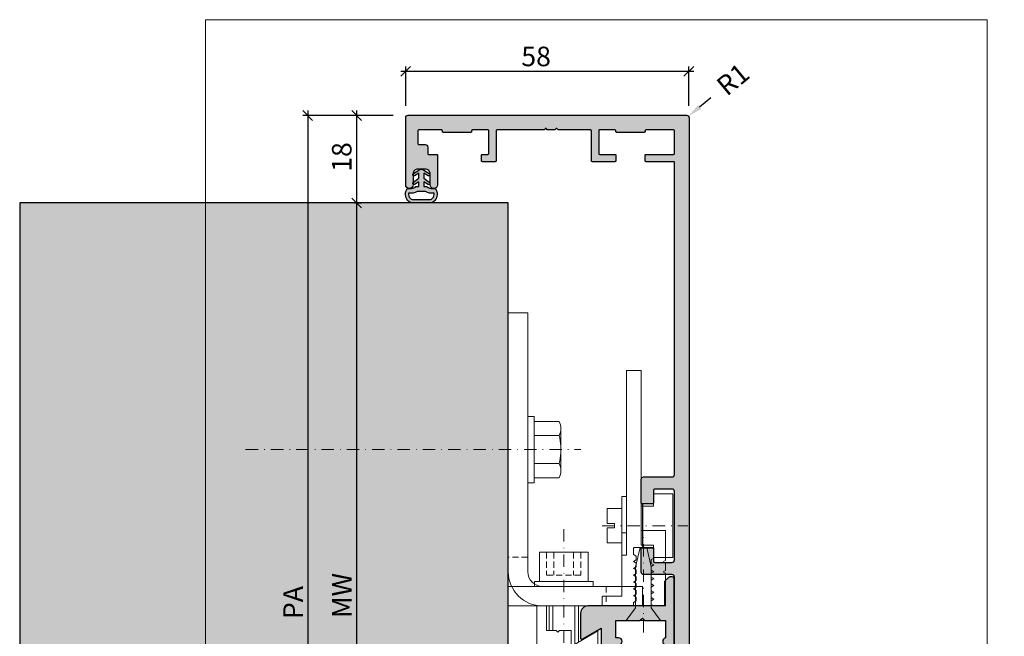
# Model space of a CAD drawing. Units: millimetres. Extents: x -41716 to -41015, y 14278 to 14532.
# Drawn here: x -41716 to -41515, y 14406 to 14532 of the extents above; entities that cross this region are included whole.
import ezdxf

# ---------------------------------------------------------------- set-up
doc = ezdxf.new("R2010")
doc.units = ezdxf.units.MM
doc.header["$LTSCALE"] = 0.2
doc.linetypes.add('STRICHPUNKT', pattern=[25.4, 12.7, -6.35, 0, -6.35])
doc.linetypes.add('VERDECKT', pattern=[9.525, 6.35, -3.175])
for name, color, linetype, lineweight in [('Achse', 4, 'STRICHPUNKT', 13), ('Anker', 4, 'Continuous', 18), ('Bem_1_1', 7, 'Continuous', 18), ('Schraube', 7, 'Continuous', 18)]:
    doc.layers.add(name, color=color, linetype=linetype, lineweight=lineweight)
for name, color, linetype in [('Dichtung-Wandanschluss-Kontur', 4, 'Continuous'), ('Dichtung-Wandanschluss-Schraffur', 252, 'Continuous'), ('Türdichtung', 3, 'Continuous'), ('Wandkontur', 4, 'Continuous'), ('Wandschraffur', 254, 'Continuous'), ('Zarge-Kontur', 2, 'Continuous'), ('Zarge-Schraffur', 250, 'Continuous')]:
    doc.layers.add(name, color=color, linetype=linetype)
doc.layers.add('küffner', color=1, linetype='Continuous', lineweight=18, plot=False)
doc.styles.add('Bemtext', font='arial.ttf')
doc.dimstyles.new('BEM_1_1$0', dxfattribs={"dimtxt": 4, "dimasz": 2, "dimexe": 1, "dimexo": 3, "dimgap": 1, "dimtad": 1, "dimdec": 0, "dimrnd": 0.1, "dimzin": 9, "dimdsep": 46, "dimtxsty": 'Bemtext', "dimblk": 'OBLIQUE', "dimcen": 0, "dimdle": 1, "dimclrd": 151, "dimclre": 252, "dimclrt": 151, "dimadec": 0, "dimazin": 2, "dimtfac": 1, "dimtdec": 0, "dimtix": 1, "dimtmove": 0, "dimatfit": 0, "dimldrblk": 'OBLIQUE', "dimfxl": 0, "dimtolj": 1, "dimtzin": 12, "dimarcsym": 0})
doc.dimstyles.new('RADBEM_1_1', dxfattribs={"dimtxt": 4, "dimasz": 3, "dimexe": 1, "dimexo": 5, "dimgap": 1, "dimtad": 0, "dimdec": 1, "dimrnd": 0.1, "dimzin": 9, "dimdsep": 46, "dimtxsty": 'Bemtext', "dimcen": 0, "dimdle": 1, "dimclrd": 151, "dimclre": 252, "dimclrt": 151, "dimadec": 1, "dimazin": 2, "dimtfac": 1, "dimtdec": 1, "dimtofl": 0, "dimtmove": 2, "dimatfit": 3, "dimfxl": 0, "dimtolj": 1, "dimtzin": 12, "dimarcsym": 0})

# ---------------------------------------------------------------- blocks, each defined once
blk = doc.blocks.new('_Oblique')
at = {"color": 0, "linetype": 'ByBlock', "lineweight": -2}
blk.add_line((-0.5, -0.5), (0.5, 0.5), dxfattribs=at)
blk = doc.blocks.new('*D24')
at = {"layer": 'Bem_1_1', "color": 252, "lineweight": -2}
for p, q in [((-41016.22, 14452.37), (-41016.22, 14293.87)), ((-41616.35, 14366.37), (-41616.35, 14293.87))]:
    blk.add_line(p, q, dxfattribs=at)
at = {"layer": 'Bem_1_1', "color": 151, "lineweight": -2}
blk.add_line((-41617.35, 14294.87), (-41015.22, 14294.87), dxfattribs=at)
at = {"layer": 'Defpoints', "color": 0}
for p in [(-41016.22, 14455.37), (-41616.35, 14369.37), (-41016.22, 14294.87)]:
    blk.add_point(p, dxfattribs=at)
at = {"layer": 'Bem_1_1', "color": 151, "lineweight": -2, "xscale": 2, "yscale": 2, "zscale": 2, "rotation": 180}
blk.add_blockref('_Oblique', (-41616.35, 14294.87), dxfattribs=at)
at = {"layer": 'Bem_1_1', "color": 151, "lineweight": -2, "xscale": 2, "yscale": 2, "zscale": 2}
blk.add_blockref('_Oblique', (-41016.22, 14294.87), dxfattribs=at)
at = {"layer": 'Bem_1_1', "color": 151, "insert": (-41569.6, 14298.3), "char_height": 4, "attachment_point": 5, "style": 'Bemtext'}
blk.add_mtext('\\A1;WÖ', dxfattribs=at)
blk = doc.blocks.new('*D25')
at = {"layer": 'Bem_1_1', "color": 151, "lineweight": -2, "ltscale": 0.5}
blk.add_line((-41577.2, 14514.01), (-41574.89, 14515.92), dxfattribs=at)
at = {"layer": 'Bem_1_1', "color": 151, "ltscale": 0.5}
blk.add_solid([(-41577.52, 14514.39), (-41576.88, 14513.62), (-41579.51, 14512.09)], dxfattribs=at)
at = {"layer": 'Defpoints', "color": 0, "ltscale": 0.5}
for p in [(-41579.9, 14511.77), (-41579.51, 14512.09)]:
    blk.add_point(p, dxfattribs=at)
at = {"layer": 'Bem_1_1', "color": 151, "ltscale": 0.5, "insert": (-41570.38, 14519.66), "char_height": 4, "attachment_point": 5, "rotation": 39.6522, "style": 'Bemtext'}
blk.add_mtext('\\A1;R1', dxfattribs=at)
blk = doc.blocks.new('*D26')
at = {"layer": 'Bem_1_1', "color": 252, "lineweight": -2}
for p, q in [((-41647.75, 14494.37), (-41646.4, 14494.37)), ((-41647.75, 14369.37), (-41646.4, 14369.37))]:
    blk.add_line(p, q, dxfattribs=at)
at = {"layer": 'Bem_1_1', "color": 151, "lineweight": -2}
blk.add_line((-41647.4, 14495.37), (-41647.4, 14368.37), dxfattribs=at)
at = {"layer": 'Defpoints', "color": 0}
for p in [(-41650.75, 14494.37), (-41650.75, 14369.37), (-41647.4, 14369.37)]:
    blk.add_point(p, dxfattribs=at)
at = {"layer": 'Bem_1_1', "color": 151, "lineweight": -2, "xscale": 2, "yscale": 2, "zscale": 2}
for p, rotation in [((-41647.4, 14494.37), 90), ((-41647.4, 14369.37), 270)]:
    blk.add_blockref('_Oblique', p, dxfattribs=dict(at, rotation=rotation))
at = {"layer": 'Bem_1_1', "color": 151, "insert": (-41650.4, 14414.03), "char_height": 4, "attachment_point": 5, "rotation": 90, "style": 'Bemtext'}
blk.add_mtext('\\A1;MW', dxfattribs=at)
blk = doc.blocks.new('*D27')
at = {"layer": 'Bem_1_1', "color": 151, "lineweight": -2}
blk.add_line((-41657.4, 14513.27), (-41657.4, 14350.89), dxfattribs=at)
at = {"layer": 'Bem_1_1', "color": 252, "lineweight": -2}
for p, q in [((-41639.9, 14512.27), (-41658.4, 14512.27)), ((-41639.85, 14351.89), (-41658.4, 14351.89))]:
    blk.add_line(p, q, dxfattribs=at)
at = {"layer": 'Defpoints', "color": 0}
for p in [(-41636.9, 14512.27), (-41657.4, 14351.89), (-41636.85, 14351.89)]:
    blk.add_point(p, dxfattribs=at)
at = {"layer": 'Bem_1_1', "color": 151, "lineweight": -2, "xscale": 2, "yscale": 2, "zscale": 2}
for p, rotation in [((-41657.4, 14512.27), 90), ((-41657.4, 14351.89), 270)]:
    blk.add_blockref('_Oblique', p, dxfattribs=dict(at, rotation=rotation))
at = {"layer": 'Bem_1_1', "color": 151, "insert": (-41660.4, 14412.59), "char_height": 4, "attachment_point": 5, "rotation": 90, "style": 'Bemtext'}
blk.add_mtext('\\A1;PA', dxfattribs=at)
blk = doc.blocks.new('*D34')
at = {"layer": 'Bem_1_1', "color": 151, "lineweight": -2}
blk.add_line((-41647.4, 14513.27), (-41647.4, 14493.37), dxfattribs=at)
at = {"layer": 'Bem_1_1', "color": 252, "lineweight": -2}
for p, q in [((-41647.75, 14512.27), (-41648.4, 14512.27)), ((-41647.75, 14494.37), (-41646.4, 14494.37))]:
    blk.add_line(p, q, dxfattribs=at)
at = {"layer": 'Defpoints', "color": 0}
for p in [(-41644.75, 14512.27), (-41650.75, 14494.37), (-41647.4, 14494.37)]:
    blk.add_point(p, dxfattribs=at)
at = {"layer": 'Bem_1_1', "color": 151, "lineweight": -2, "xscale": 2, "yscale": 2, "zscale": 2}
for p, rotation in [((-41647.4, 14512.27), 90), ((-41647.4, 14494.37), 270)]:
    blk.add_blockref('_Oblique', p, dxfattribs=dict(at, rotation=rotation))
at = {"layer": 'Bem_1_1', "color": 151, "insert": (-41650.44, 14503.77), "char_height": 4, "attachment_point": 5, "rotation": 90, "style": 'Bemtext'}
blk.add_mtext('\\A1;18', dxfattribs=at)
blk = doc.blocks.new('*D35')
at = {"layer": 'Bem_1_1', "color": 151, "lineweight": -2}
blk.add_line((-41638.35, 14521.31), (-41578.4, 14521.31), dxfattribs=at)
at = {"layer": 'Bem_1_1', "color": 252, "lineweight": -2}
for p, q in [((-41637.35, 14514.27), (-41637.35, 14522.31)), ((-41579.4, 14514.27), (-41579.4, 14522.31))]:
    blk.add_line(p, q, dxfattribs=at)
at = {"layer": 'Defpoints', "color": 0}
for p in [(-41579.4, 14521.31), (-41637.35, 14511.27), (-41579.4, 14511.27)]:
    blk.add_point(p, dxfattribs=at)
at = {"layer": 'Bem_1_1', "color": 151, "lineweight": -2, "xscale": 2, "yscale": 2, "zscale": 2, "rotation": 180}
blk.add_blockref('_Oblique', (-41637.35, 14521.31), dxfattribs=at)
at = {"layer": 'Bem_1_1', "color": 151, "lineweight": -2, "xscale": 2, "yscale": 2, "zscale": 2}
blk.add_blockref('_Oblique', (-41579.4, 14521.31), dxfattribs=at)
at = {"layer": 'Bem_1_1', "color": 151, "insert": (-41610.66, 14524.35), "char_height": 4, "attachment_point": 5, "style": 'Bemtext'}
blk.add_mtext('\\A1;58', dxfattribs=at)
blk = doc.blocks.new('STBV48 - P08236')
at = {"layer": 'Zarge-Schraffur'}
h = blk.add_hatch(color=256, dxfattribs=at)
h.dxf.hatch_style = 1
edge = h.paths.add_edge_path()
edge.add_arc((42.55, 0.5), 0.5, 270, 360)
edge.add_line((43.05, 0.5), (43.05, 48))
edge.add_line((43.05, 48), (43.6, 48))
edge.add_arc((43.6, 48.75), 0.75, 270, 450)
edge.add_line((43.6, 49.5), (43.05, 49.5))
edge.add_line((43.05, 49.5), (43.05, 52))
edge.add_line((43.05, 52), (43.6, 52))
edge.add_arc((43.6, 52.75), 0.75, 270, 450)
edge.add_line((43.6, 53.5), (43.05, 53.5))
edge.add_line((43.05, 53.5), (43.05, 57))
edge.add_line((43.05, 57), (48, 57))
edge.add_line((48, 57), (48.5, 57.5))
edge.add_line((48.5, 57.5), (49, 57))
edge.add_line((49, 57), (53.25, 57))
edge.add_line((53.25, 57), (53.25, 53.5))
edge.add_arc((53.42, 52.75), 0.769, 102.6804, 180)
edge.add_arc((53.4, 52.75), 0.75, 180, 270)
edge.add_line((53.4, 52), (53.75, 52))
edge.add_line((53.75, 52), (53.75, 49.5))
edge.add_line((53.75, 49.5), (53.4, 49.5))
edge.add_arc((53.4, 48.75), 0.75, 90, 270)
edge.add_line((53.4, 48), (54.5, 48))
edge.add_arc((54.5, 48.5), 0.5, 270, 360)
edge.add_line((55, 48.5), (55, 65.5))
edge.add_arc((54.5, 65.5), 0.5, 360, 467.0312)
edge.add_arc((54.21, 65.5), 0.5, 72.9688, 135)
edge.add_line((53.85, 65.85), (53.15, 65.15))
edge.add_arc((53.5, 64.79), 0.5, 135, 180)
edge.add_line((53, 64.79), (53, 60))
edge.add_line((53, 60), (37.35, 60))
edge.add_arc((37.35, 58.5), 1.5, 90, 180)
edge.add_line((35.85, 58.5), (35.85, 53.35))
edge.add_arc((36.05, 53.35), 0.2, 180, 300)
edge.add_line((36.15, 53.18), (40.05, 55.43))
edge.add_line((40.05, 55.43), (40.05, 2.5))
edge.add_line((40.05, 2.5), (18.5, 2.5))
edge.add_line((18.5, 2.5), (18.5, 9.5))
edge.add_arc((18, 9.5), 0.5, 0, 90)
edge.add_line((18, 10), (15.7, 10))
edge.add_arc((15.7, 9.8), 0.2, 90, 180)
edge.add_line((15.5, 9.8), (15.5, 8.7))
edge.add_arc((15.7, 8.7), 0.2, 180, 270)
edge.add_line((15.7, 8.5), (17, 8.5))
edge.add_line((17, 8.5), (17, 2.5))
edge.add_line((17, 2.5), (14, 2.5))
edge.add_line((14, 2.5), (14, 2.8))
edge.add_arc((13.8, 2.8), 0.2, 360, 450)
edge.add_line((13.8, 3), (8.2, 3))
edge.add_arc((8.2, 2.8), 0.2, 90, 180)
edge.add_line((8, 2.8), (8, 2.5))
edge.add_line((8, 2.5), (2.5, 2.5))
edge.add_line((2.5, 2.5), (2.5, 5.5))
edge.add_line((2.5, 5.5), (4.3, 5.5))
edge.add_arc((4.3, 5.7), 0.2, 270, 360)
edge.add_line((4.5, 5.7), (4.5, 8.5))
edge.add_line((4.5, 8.5), (6.3, 8.5))
edge.add_arc((6.3, 8.7), 0.2, 270, 360)
edge.add_line((6.5, 8.7), (6.5, 14.25))
edge.add_arc((5.75, 14.25), 0.75, 0, 180)
edge.add_line((5, 14.25), (5, 10.5))
edge.add_line((5, 10.5), (1.5, 10.5))
edge.add_line((1.5, 10.5), (1.5, 14.25))
edge.add_arc((0.75, 14.25), 0.75, 0, 180)
edge.add_line((0, 14.25), (0, 0.5))
edge.add_arc((0.5, 0.5), 0.5, 180, 270)
edge.add_line((0.5, 0), (42.55, 0))
at = {"layer": 'Zarge-Kontur'}
blk.add_lwpolyline([(42.55, 0, 0.414214), (43.05, 0.5), (43.05, 48), (43.6, 48, 1), (43.6, 49.5), (43.05, 49.5), (43.05, 52), (43.6, 52, 1), (43.6, 53.5), (43.05, 53.5), (43.05, 57), (48, 57), (48.5, 57.5), (49, 57), (53.25, 57), (53.25, 53.5, 0.350781), (52.65, 52.75, 0.414214), (53.4, 52), (53.75, 52), (53.75, 49.5), (53.4, 49.5, 1), (53.4, 48), (54.5, 48, 0.414214), (55, 48.5), (55, 65.5, 0.504212), (54.35, 65.98, 0.277471), (53.85, 65.85), (53.15, 65.15, 0.198912), (53, 64.79), (53, 60), (37.35, 60, 0.414214), (35.85, 58.5), (35.85, 53.35, 0.57735), (36.15, 53.18), (40.05, 55.43), (40.05, 2.5), (18.5, 2.5), (18.5, 9.5, 0.414214), (18, 10), (15.7, 10, 0.414214), (15.5, 9.8), (15.5, 8.7, 0.414214), (15.7, 8.5), (17, 8.5), (17, 2.5), (14, 2.5), (14, 2.8, 0.414214), (13.8, 3), (8.2, 3, 0.414214), (8, 2.8), (8, 2.5), (2.5, 2.5), (2.5, 5.5), (4.3, 5.5, 0.414214), (4.5, 5.7), (4.5, 8.5), (6.3, 8.5, 0.414214), (6.5, 8.7), (6.5, 14.25, 1), (5, 14.25), (5, 10.5), (1.5, 10.5), (1.5, 14.25, 1), (0, 14.25), (0, 0.5, 0.414214), (0.5, 0)], format="xyb", close=True, dxfattribs=at)
blk = doc.blocks.new('*U93')
at = {"layer": 'Anker', "color": 252, "linetype": 'STRICHPUNKT'}
blk.add_line((-3.75, 22.72), (-3.75, -13.69), dxfattribs=at)
at = {"layer": 'Anker', "linetype": 'VERDECKT'}
for p, q in [((-7.25, 18), (-7.25, 13.31)), ((-5.75, 18), (-5.75, 13.31)), ((-1.75, 18), (-1.75, 13.31)), ((-0.25, 18), (-0.25, 13.31)), ((-0.25, 13.31), (-7.25, 13.31))]:
    blk.add_line(p, q, dxfattribs=at)
at = {"layer": 'Anker'}
for p, q in [((-6.75, 7), (-6.75, 2)), ((-6.01, 7), (-6.01, 2)), ((-1.49, 7), (-1.49, -0.86)), ((-0.75, 7), (-0.75, -0.43)), ((-6.75, -7), (-6.75, -7.02)), ((-6.75, -7.02), (-6.01, -8)), ((-6.01, -7), (-6.01, -8)), ((-6.01, -8), (-1.49, -8)), ((-1.49, -7), (-1.49, -8)), ((-0.75, -7.02), (-1.49, -8)), ((-0.75, -7), (-0.75, -7.02))]:
    blk.add_line(p, q, dxfattribs=at)
for points in [[(-8.75, 12), (1.25, 12), (1.25, 18), (-8.75, 18)], [(-9.75, 11), (2.25, 11), (2.25, 12), (-9.75, 12)], [(-7.25, 2), (-7.25, 7), (-9.25, 7), (-9.25, -7), (3.25, -7), (3.25, 1.88), (-2.25, -1.3), (-2.25, 2), (-4.63, 2), (-4.95, 1.67), (-5.28, 2)]]:
    blk.add_lwpolyline(points, close=True, dxfattribs=at)
blk = doc.blocks.new('6Kantschraube')
at = {"layer": 'Anker'}
for p, q in [((6.43, 5.77), (1.3, 5.77)), ((6.73, 4.08), (6.73, 0)), ((6.43, 2.89), (1.3, 2.89)), ((6.73, -4.08), (6.73, 0)), ((6.43, -2.83), (1.3, -2.83)), ((6.43, -5.77), (1.3, -5.77))]:
    blk.add_line(p, q, dxfattribs=at)
at = {"layer": 'Anker', "color": 252, "linetype": 'STRICHPUNKT'}
blk.add_line((-57.76, 0), (10.87, 0), dxfattribs=at)
at = {"layer": 'Anker'}
blk.add_lwpolyline([(0, -6.77), (1.3, -6.77), (1.3, 6.77), (0, 6.77)], close=True, dxfattribs=at)
for centre, radius, start, end in [((3.21, 4.33), 3.54, 335.9111, 24.0889), ((-7.14, -0.09), 13.9, 3.2412, 12.3486), ((-5.57, -0.05), 12.32, 346.9872, 356.9868), ((3.04, -4.3), 3.7, 336.5604, 23.4396)]:
    blk.add_arc(centre, radius, start, end, dxfattribs=at)
blk = doc.blocks.new('*U96')
at = {"layer": 'Anker', "linetype": 'VERDECKT'}
for p, q in [((4, 10), (0, 10)), ((20, 4), (20, 0))]:
    blk.add_line(p, q, dxfattribs=at)
at = {"layer": 'Anker'}
blk.add_lwpolyline([(0, 60), (4, 60), (4, 7, 0.414214), (7, 4), (27.45, 4), (27.45, 0), (7, 0, -0.414214), (0, 7)], format="xyb", close=True, dxfattribs=at)
for points in [[(7, 0), (0, 0), (0, 4), (0.68, 4)], [(0.68, 4), (7, 4)]]:
    blk.add_lwpolyline(points, dxfattribs=at)
blk.add_lwpolyline([(0, 4), (27.45, 4), (27.45, 0), (0, 0)], close=True, dxfattribs=at)
blk = doc.blocks.new('Wanddichtung 3mm')
at = {"layer": 'Dichtung-Wandanschluss-Schraffur'}
h = blk.add_hatch(color=256, dxfattribs=at)
h.paths.add_polyline_path([(-0.5, -3.61), (-1.1, -3.61, -0.162278), (-2.3, -4.01), (-2.9, -4.01, 0.339861), (-2.74, -6.46, 0.159625), (-1.91, -6.94), (0, -6.94), (1.91, -6.94, 0.159625), (2.74, -6.46, 0.339861), (2.9, -4.01), (2.3, -4.01, -0.162278), (1.1, -3.61), (0.5, -3.61), (0.5, -2.61), (1.41, -3.16, 0.791277), (1.67, -2.75), (0.5, -1.85), (0.5, -0.85), (1.41, -1.4, 0.868354), (1.64, -0.96), (0.5, -0.24), (0.12, -0.03, 0.125489), (0, 0, 0.125489), (-0.12, -0.03), (-0.5, -0.24), (-1.64, -0.96, 0.868354), (-1.41, -1.4), (-0.5, -0.85), (-0.5, -1.85), (-1.67, -2.75, 0.791277), (-1.41, -3.16), (-0.5, -2.61)])
h.paths.add_polyline_path([(0, -4.5), (0.77, -4.5, 0.162051), (2.56, -4.89, -0.196156), (2.3, -5.97, -0.175722), (1.78, -6.33), (0, -6.33), (-1.78, -6.33, -0.175722), (-2.3, -5.97, -0.196156), (-2.56, -4.89, 0.162051), (-0.77, -4.5)], flags=16)
at = {"layer": 'Dichtung-Wandanschluss-Kontur'}
blk.add_line((2.74, -6.46), (2.74, -6.46), dxfattribs=at)
blk.add_line((2.74, -6.46), (2.74, -6.46), dxfattribs=at)
blk.add_line((2.74, -6.46), (2.74, -6.46), dxfattribs=at)
for points in [[(0, 0, -0.125489), (0.12, -0.03), (0.5, -0.24), (1.61, -0.94, -0.926575), (1.41, -1.4), (0.5, -0.85), (0.5, -1.85), (1.61, -2.7, -0.926575), (1.41, -3.16), (0.5, -2.61), (0.5, -3.61), (1.1, -3.61, 0.162278), (2.3, -4.01), (2.9, -4.01, -0.339861), (2.74, -6.46, -0.159625), (1.91, -6.94), (0, -6.94), (-1.91, -6.94, -0.159625), (-2.74, -6.46, -0.339861), (-2.9, -4.01), (-2.3, -4.01, 0.162278), (-1.1, -3.61), (-0.5, -3.61), (-0.5, -2.61), (-1.41, -3.16, -0.926575), (-1.61, -2.7), (-0.5, -1.85), (-0.5, -0.85), (-1.41, -1.4, -0.926575), (-1.61, -0.94), (-0.5, -0.24), (-0.12, -0.03, -0.125489)], [(0, -4.5), (0.77, -4.5, 0.162051), (2.56, -4.89, -0.216365), (2.23, -6.06, -0.144385), (1.78, -6.33), (0, -6.33), (-1.78, -6.33, -0.144385), (-2.23, -6.06, -0.216365), (-2.56, -4.89, 0.162051), (-0.77, -4.5)]]:
    blk.add_lwpolyline(points, format="xyb", close=True, dxfattribs=at)
blk = doc.blocks.new('befestigung groß')
at = {"layer": 'Achse'}
blk.add_line((-5.02, 0), (12.51, 0), dxfattribs=at)
at = {"layer": 'Anker'}
for points in [[(3, -4), (5.5, -4), (5.5, -6.5), (9.5, -6.5), (9.5, 0), (9.5, 6.5), (5.5, 6.5), (5.5, 4), (3, 4)], [(0, -6), (0, 6), (-1, 6), (-1, -6)], [(-4, 0.44), (-4, 3.51), (-1, 3.51), (-1, -3.51), (-4, -3.51), (-4, -0.44), (-2.5, -0.44), (-2.5, 0.44)]]:
    blk.add_lwpolyline(points, close=True, dxfattribs=at)

msp = doc.modelspace()

# ---------------------------------------------------------------- hatches: boundary and pattern name
at = {"layer": 'Wandschraffur'}
msp.add_hatch(color=256, dxfattribs=at).paths.add_polyline_path([(-41716.35, 14369.37), (-41616.35, 14369.37), (-41616.35, 14494.37), (-41716.35, 14494.37)])
at = {"layer": 'Zarge-Schraffur'}
h = msp.add_hatch(color=256, dxfattribs=at)
edge = h.paths.add_edge_path()
edge.add_line((-41637.35, 14498.06), (-41637.35, 14511.81))
edge.add_arc((-41636.85, 14511.81), 0.5, 90, 180, ccw=False)
edge.add_line((-41636.85, 14512.31), (-41579.85, 14512.31))
edge.add_arc((-41579.85, 14511.81), 0.5, 0, 90, ccw=False)
edge.add_line((-41579.35, 14511.81), (-41579.35, 14400.39))
edge.add_arc((-41579.85, 14400.39), 0.5, -90, 0, ccw=False)
edge.add_line((-41579.85, 14399.89), (-41581.85, 14399.89))
edge.add_arc((-41581.85, 14400.39), 0.5, 180, 270, ccw=False)
edge.add_line((-41582.35, 14400.39), (-41582.35, 14417.81))
edge.add_arc((-41582.85, 14417.81), 0.5, 0, 90)
edge.add_line((-41582.85, 14418.31), (-41588.65, 14418.31))
edge.add_arc((-41588.65, 14418.81), 0.5, 180, 270, ccw=False)
edge.add_line((-41589.15, 14418.81), (-41589.15, 14423.61))
edge.add_arc((-41588.95, 14423.61), 0.2, 90, 180, ccw=False)
edge.add_line((-41588.95, 14423.81), (-41586.85, 14423.81))
edge.add_arc((-41586.85, 14423.61), 0.2, 0, 90, ccw=False)
edge.add_line((-41586.65, 14423.61), (-41586.65, 14421.01))
edge.add_arc((-41586.45, 14421.01), 0.2, 180, 270)
edge.add_line((-41586.45, 14420.81), (-41582.85, 14420.81))
edge.add_arc((-41582.85, 14421.31), 0.5, 270, 360)
edge.add_line((-41582.35, 14421.31), (-41582.35, 14435.31))
edge.add_arc((-41582.85, 14435.31), 0.5, 0, 90)
edge.add_line((-41582.85, 14435.81), (-41586.45, 14435.81))
edge.add_arc((-41586.45, 14435.61), 0.2, 90, 180)
edge.add_line((-41586.65, 14435.61), (-41586.65, 14433.01))
edge.add_arc((-41586.85, 14433.01), 0.2, -90, 0, ccw=False)
edge.add_line((-41586.85, 14432.81), (-41588.95, 14432.81))
edge.add_arc((-41588.95, 14433.01), 0.2, 180, 270, ccw=False)
edge.add_line((-41589.15, 14433.01), (-41589.15, 14437.81))
edge.add_arc((-41588.65, 14437.81), 0.5, 90, 180, ccw=False)
edge.add_line((-41588.65, 14438.31), (-41582.85, 14438.31))
edge.add_arc((-41582.85, 14438.81), 0.5, 270, 360)
edge.add_line((-41582.35, 14438.81), (-41582.35, 14502.61))
edge.add_arc((-41582.55, 14502.61), 0.2, 360, 450)
edge.add_line((-41582.55, 14502.81), (-41588.15, 14502.81))
edge.add_arc((-41588.15, 14503.01), 0.2, 180, 270, ccw=False)
edge.add_line((-41588.35, 14503.01), (-41588.35, 14504.11))
edge.add_arc((-41588.15, 14504.11), 0.2, 90, 180, ccw=False)
edge.add_line((-41588.15, 14504.31), (-41582.55, 14504.31))
edge.add_arc((-41582.55, 14504.51), 0.2, 270, 360)
edge.add_line((-41582.35, 14504.51), (-41582.35, 14509.11))
edge.add_arc((-41582.55, 14509.11), 0.2, 360, 450)
edge.add_line((-41582.55, 14509.31), (-41588.15, 14509.31))
edge.add_arc((-41588.15, 14509.11), 0.2, 90, 180)
edge.add_line((-41588.35, 14509.11), (-41588.35, 14509.01))
edge.add_arc((-41588.55, 14509.01), 0.2, -90, 0, ccw=False)
edge.add_line((-41588.55, 14508.81), (-41594.15, 14508.81))
edge.add_arc((-41594.15, 14509.01), 0.2, 180, 270, ccw=False)
edge.add_line((-41594.35, 14509.01), (-41594.35, 14509.11))
edge.add_arc((-41594.55, 14509.11), 0.2, 360, 450)
edge.add_line((-41594.55, 14509.31), (-41597.65, 14509.31))
edge.add_arc((-41597.65, 14509.11), 0.2, 90, 180)
edge.add_line((-41597.85, 14509.11), (-41597.85, 14504.51))
edge.add_arc((-41597.65, 14504.51), 0.2, 180, 270)
edge.add_line((-41597.65, 14504.31), (-41594.55, 14504.31))
edge.add_arc((-41594.55, 14504.11), 0.2, 0, 90, ccw=False)
edge.add_line((-41594.35, 14504.11), (-41594.35, 14503.01))
edge.add_arc((-41594.55, 14503.01), 0.2, -90, 0, ccw=False)
edge.add_line((-41594.55, 14502.81), (-41599.15, 14502.81))
edge.add_arc((-41599.15, 14503.01), 0.2, 180, 270, ccw=False)
edge.add_line((-41599.35, 14503.01), (-41599.35, 14509.11))
edge.add_arc((-41599.55, 14509.11), 0.2, 360, 450)
edge.add_line((-41599.55, 14509.31), (-41606.04, 14509.31))
edge.add_arc((-41606.04, 14509.51), 0.2, 225, 270, ccw=False)
edge.add_line((-41606.18, 14509.36), (-41606.36, 14509.55))
edge.add_arc((-41606.5, 14509.41), 0.2, 45, 135)
edge.add_line((-41606.64, 14509.55), (-41606.83, 14509.36))
edge.add_arc((-41606.97, 14509.51), 0.2, 270, 315, ccw=False)
edge.add_line((-41606.97, 14509.31), (-41608.24, 14509.31))
edge.add_arc((-41608.24, 14509.51), 0.2, 225, 270, ccw=False)
edge.add_line((-41608.38, 14509.36), (-41608.56, 14509.55))
edge.add_arc((-41608.7, 14509.41), 0.2, 45, 135)
edge.add_line((-41608.84, 14509.55), (-41609.03, 14509.36))
edge.add_arc((-41609.17, 14509.51), 0.2, 270, 315, ccw=False)
edge.add_line((-41609.17, 14509.31), (-41618.65, 14509.31))
edge.add_arc((-41618.65, 14509.11), 0.2, 90, 180)
edge.add_line((-41618.85, 14509.11), (-41618.85, 14503.01))
edge.add_arc((-41619.05, 14503.01), 0.2, -90, 0, ccw=False)
edge.add_line((-41619.05, 14502.81), (-41621.65, 14502.81))
edge.add_arc((-41621.65, 14503.01), 0.2, 180, 270, ccw=False)
edge.add_line((-41621.85, 14503.01), (-41621.85, 14504.11))
edge.add_arc((-41621.65, 14504.11), 0.2, 90, 180, ccw=False)
edge.add_line((-41621.65, 14504.31), (-41620.55, 14504.31))
edge.add_arc((-41620.55, 14504.51), 0.2, 270, 360)
edge.add_line((-41620.35, 14504.51), (-41620.35, 14509.11))
edge.add_arc((-41620.55, 14509.11), 0.2, 360, 450)
edge.add_line((-41620.55, 14509.31), (-41623.65, 14509.31))
edge.add_arc((-41623.65, 14509.11), 0.2, 90, 180)
edge.add_line((-41623.85, 14509.11), (-41623.85, 14509.01))
edge.add_arc((-41624.05, 14509.01), 0.2, -90, 0, ccw=False)
edge.add_line((-41624.05, 14508.81), (-41629.65, 14508.81))
edge.add_arc((-41629.65, 14509.01), 0.2, 180, 270, ccw=False)
edge.add_line((-41629.85, 14509.01), (-41629.85, 14509.11))
edge.add_arc((-41630.05, 14509.11), 0.2, 360, 450)
edge.add_line((-41630.05, 14509.31), (-41634.65, 14509.31))
edge.add_arc((-41634.65, 14509.11), 0.2, 90, 180)
edge.add_line((-41634.85, 14509.11), (-41634.85, 14506.51))
edge.add_arc((-41634.65, 14506.51), 0.2, 180, 270)
edge.add_line((-41634.65, 14506.31), (-41633.35, 14506.31))
edge.add_arc((-41633.35, 14505.81), 0.5, 0, 90, ccw=False)
edge.add_line((-41632.85, 14505.81), (-41632.85, 14504.51))
edge.add_arc((-41632.65, 14504.51), 0.2, 180, 270)
edge.add_line((-41632.65, 14504.31), (-41631.05, 14504.31))
edge.add_arc((-41631.05, 14504.11), 0.2, 0, 90, ccw=False)
edge.add_line((-41630.85, 14504.11), (-41630.85, 14498.06))
edge.add_arc((-41631.6, 14498.06), 0.75, -180, 0, ccw=False)
edge.add_line((-41632.35, 14498.06), (-41632.35, 14500.31))
edge.add_arc((-41633.35, 14500.31), 1, 0, 90)
edge.add_line((-41633.35, 14501.31), (-41634.85, 14501.31))
edge.add_arc((-41634.85, 14500.31), 1, 90, 180)
edge.add_line((-41635.85, 14500.31), (-41635.85, 14498.06))
edge.add_arc((-41636.6, 14498.06), 0.75, -180, 0, ccw=False)

# ---------------------------------------------------------------- linework, layer by layer
msp.add_line((-41588.9, 14432.87), (-41588.9, 14423.87))
at = {"layer": 'Achse'}
msp.add_line((-41588.65, 14406.48), (-41588.65, 14426.25), dxfattribs=at)
at = {"layer": 'Anker'}
msp.add_lwpolyline([(-41592.95, 14426.89), (-41592.15, 14426.89), (-41592.15, 14459.91, -0.414214), (-41591.95, 14460.11), (-41589.35, 14460.11, -0.414214), (-41589.15, 14459.91), (-41589.15, 14427.34), (-41584.35, 14427.34, -0.414214), (-41584.15, 14427.14), (-41584.15, 14421.18), (-41584.65, 14420.89), (-41584.15, 14420.6), (-41584.15, 14419.18), (-41584.65, 14418.89), (-41584.15, 14418.6), (-41584.15, 14412.09, -0.414214), (-41584.35, 14411.89), (-41586.55, 14411.89), (-41587.1, 14412.21), (-41587.1, 14412.97), (-41586.55, 14413.29), (-41587.1, 14413.61), (-41587.1, 14414.37), (-41586.55, 14414.69), (-41587.1, 14415.01), (-41587.1, 14415.77), (-41586.55, 14416.09), (-41587.1, 14416.41), (-41587.1, 14417.17), (-41586.55, 14417.49), (-41587.1, 14417.81), (-41587.1, 14418.57), (-41586.55, 14418.89), (-41587.1, 14419.21), (-41587.1, 14419.97), (-41586.55, 14420.29), (-41587.1, 14420.61), (-41587.1, 14421.37), (-41586.55, 14421.69), (-41586.55, 14423.59, 0.414214), (-41586.85, 14423.89), (-41590.45, 14423.89, 0.414214), (-41590.75, 14423.59), (-41590.75, 14422.39), (-41590.2, 14422.07), (-41590.2, 14421.31), (-41590.75, 14420.99), (-41590.2, 14420.67), (-41590.2, 14419.91), (-41590.75, 14419.59), (-41590.2, 14419.27), (-41590.2, 14418.51), (-41590.75, 14418.19), (-41590.2, 14417.87), (-41590.2, 14417.11), (-41590.75, 14416.79), (-41590.2, 14416.47), (-41590.2, 14415.71), (-41590.75, 14415.39), (-41590.2, 14415.07), (-41590.2, 14414.31), (-41590.75, 14413.99), (-41590.2, 14413.67), (-41590.2, 14412.91), (-41590.75, 14412.59), (-41590.75, 14412.09, -0.414214), (-41590.95, 14411.89), (-41596.95, 14411.89, -0.414214), (-41597.15, 14412.09), (-41597.15, 14413.69, -0.414214), (-41596.95, 14413.89), (-41593.15, 14413.89), (-41593.15, 14426.69, -0.414214)], format="xyb", close=True, dxfattribs=at)
msp.add_lwpolyline([(-41585.2, 14408.89), (-41587.1, 14411.52), (-41587.1, 14419.89), (-41588.03, 14423.89), (-41588.03, 14423.89), (-41589.38, 14423.89), (-41590.3, 14419.89), (-41590.3, 14411.52), (-41592.21, 14408.89), (-41592.21, 14408.89)], close=True, dxfattribs=at)
at = {"layer": 'küffner'}
msp.add_lwpolyline([(-41678.35, 14531.87), (-41518.35, 14531.87), (-41518.35, 14291.87), (-41678.35, 14291.87)], close=True, dxfattribs=at)
at = {"layer": 'Wandkontur'}
msp.add_lwpolyline([(-41716.35, 14369.37), (-41616.35, 14369.37), (-41616.35, 14494.37), (-41716.35, 14494.37)], close=True, dxfattribs=at)
at = {"layer": 'Zarge-Kontur'}
msp.add_lwpolyline([(-41582.35, 14400.39), (-41582.35, 14417.81, 0.414214), (-41582.85, 14418.31), (-41588.65, 14418.31, -0.414214), (-41589.15, 14418.81), (-41589.15, 14423.61, -0.414214), (-41588.95, 14423.81), (-41586.85, 14423.81, -0.414214), (-41586.65, 14423.61), (-41586.65, 14421.01, 0.414214), (-41586.45, 14420.81), (-41582.85, 14420.81, 0.414214), (-41582.35, 14421.31), (-41582.35, 14435.31, 0.414214), (-41582.85, 14435.81), (-41586.45, 14435.81, 0.414214), (-41586.65, 14435.61), (-41586.65, 14433.01, -0.414214), (-41586.85, 14432.81), (-41588.95, 14432.81, -0.414214), (-41589.15, 14433.01), (-41589.15, 14437.81, -0.414214), (-41588.65, 14438.31), (-41582.85, 14438.31, 0.414214), (-41582.35, 14438.81), (-41582.35, 14502.61, 0.414214), (-41582.55, 14502.81), (-41588.15, 14502.81, -0.414214), (-41588.35, 14503.01), (-41588.35, 14504.11, -0.414214), (-41588.15, 14504.31), (-41582.55, 14504.31, 0.414214), (-41582.35, 14504.51), (-41582.35, 14509.11, 0.414214), (-41582.55, 14509.31), (-41588.15, 14509.31, 0.414214), (-41588.35, 14509.11), (-41588.35, 14509.01, -0.414214), (-41588.55, 14508.81), (-41594.15, 14508.81, -0.414214), (-41594.35, 14509.01), (-41594.35, 14509.11, 0.414214), (-41594.55, 14509.31), (-41597.65, 14509.31, 0.414214), (-41597.85, 14509.11), (-41597.85, 14504.51, 0.414214), (-41597.65, 14504.31), (-41594.55, 14504.31, -0.414214), (-41594.35, 14504.11), (-41594.35, 14503.01, -0.414214), (-41594.55, 14502.81), (-41599.15, 14502.81, -0.414214), (-41599.35, 14503.01), (-41599.35, 14509.11, 0.414214), (-41599.55, 14509.31), (-41606.04, 14509.31, -0.198912), (-41606.18, 14509.36), (-41606.36, 14509.55, 0.414214), (-41606.64, 14509.55), (-41606.83, 14509.36, -0.198912), (-41606.97, 14509.31), (-41608.24, 14509.31, -0.198912), (-41608.38, 14509.36), (-41608.56, 14509.55, 0.414214), (-41608.84, 14509.55), (-41609.03, 14509.36, -0.198912), (-41609.17, 14509.31), (-41618.65, 14509.31, 0.414214), (-41618.85, 14509.11), (-41618.85, 14503.01, -0.414214), (-41619.05, 14502.81), (-41621.65, 14502.81, -0.414214), (-41621.85, 14503.01), (-41621.85, 14504.11, -0.414214), (-41621.65, 14504.31), (-41620.55, 14504.31, 0.414214), (-41620.35, 14504.51), (-41620.35, 14509.11, 0.414214), (-41620.55, 14509.31), (-41623.65, 14509.31, 0.414214), (-41623.85, 14509.11), (-41623.85, 14509.01, -0.414214), (-41624.05, 14508.81), (-41629.65, 14508.81, -0.414214), (-41629.85, 14509.01), (-41629.85, 14509.11, 0.414214), (-41630.05, 14509.31), (-41634.65, 14509.31, 0.414214), (-41634.85, 14509.11), (-41634.85, 14506.51, 0.414214), (-41634.65, 14506.31), (-41633.35, 14506.31, -0.414214), (-41632.85, 14505.81), (-41632.85, 14504.51, 0.414214), (-41632.65, 14504.31), (-41631.05, 14504.31, -0.414214), (-41630.85, 14504.11), (-41630.85, 14498.06, -1), (-41632.35, 14498.06), (-41632.35, 14500.31, 0.414214), (-41633.35, 14501.31), (-41634.85, 14501.31, 0.414214), (-41635.85, 14500.31), (-41635.85, 14498.06, -1), (-41637.35, 14498.06), (-41637.35, 14511.81, -0.414214), (-41636.85, 14512.31), (-41579.85, 14512.31, -0.414214), (-41579.35, 14511.81), (-41579.35, 14400.39, -0.414214)], format="xyb", dxfattribs=at)

# ---------------------------------------------------------------- block references
at = {"layer": 'Anker'}
for name, p in [('*U96', (-41616.35, 14411.89)), ('6Kantschraube', (-41612.35, 14443.89)), ('*U93', (-41601.25, 14404.89))]:
    msp.add_blockref(name, p, dxfattribs=at)
at = {"layer": 'Schraube'}
msp.add_blockref('befestigung groß', (-41592.15, 14428.31), dxfattribs=at)
at = {"layer": 'Türdichtung'}
msp.add_blockref('Wanddichtung 3mm', (-41634.15, 14501.31), dxfattribs=at)
at = {"layer": 'Zarge-Kontur'}
msp.add_blockref('STBV48 - P08236', (-41637.4, 14351.89), dxfattribs=at)

# ---------------------------------------------------------------- dimensions: what is measured, and where the dimension line sits
at = {"layer": 'Bem_1_1'}
dim = msp.add_linear_dim(base=(-41579.4, 14521.31), p1=(-41637.35, 14511.27), p2=(-41579.4, 14511.27), dimstyle='BEM_1_1$0', dxfattribs=at)
dim.commit()
dim.dimension.update_dxf_attribs({"geometry": '*D35', "text_midpoint": (-41610.66, 14521.31), "dimtype": 128})
at = {"layer": 'Bem_1_1', "ltscale": 0.5}
dim = msp.add_radius_dim(center=(-41579.9, 14511.77), mpoint=(-41579.51, 14512.09), dimstyle='RADBEM_1_1', override={"dimdec": 0}, dxfattribs=at)
dim.commit()
dim.dimension.update_dxf_attribs({"geometry": '*D25', "text_midpoint": (-41570.38, 14519.66), "dimtype": 132})
at = {"layer": 'Bem_1_1'}
for base, p1, p2, text, picture, middle in [((-41657.4, 14351.89), (-41636.9, 14512.27), (-41636.85, 14351.89), 'PA', '*D27', (-41657.4, 14412.59)), ((-41647.4, 14369.37), (-41650.75, 14494.37), (-41650.75, 14369.37), 'MW', '*D26', (-41647.4, 14414.03))]:
    dim = msp.add_linear_dim(base=base, p1=p1, p2=p2, angle=90, text=text, dimstyle='BEM_1_1$0', dxfattribs=at)
    dim.commit()
    dim.dimension.update_dxf_attribs({"geometry": picture, "text_midpoint": middle, "dimtype": 128})
dim = msp.add_linear_dim(base=(-41647.4, 14494.37), p1=(-41644.75, 14512.27), p2=(-41650.75, 14494.37), angle=90, dimstyle='BEM_1_1$0', dxfattribs=at)
dim.commit()
dim.dimension.update_dxf_attribs({"geometry": '*D34', "text_midpoint": (-41647.4, 14503.77), "dimtype": 128})
dim = msp.add_linear_dim(base=(-41016.22, 14294.87), p1=(-41616.35, 14369.37), p2=(-41016.22, 14455.37), text='WÖ', dimstyle='BEM_1_1$0', dxfattribs=at)
dim.commit()
dim.dimension.update_dxf_attribs({"geometry": '*D24', "text_midpoint": (-41569.6, 14294.87), "dimtype": 128})

doc.saveas('drawing.dxf')
